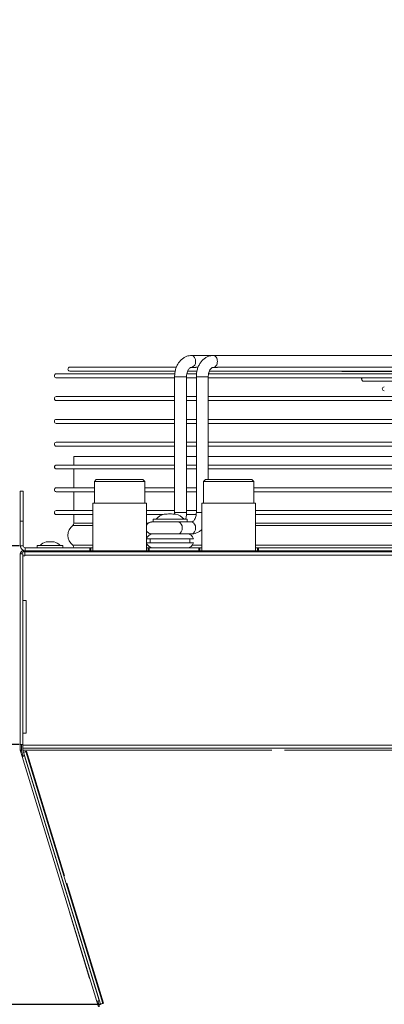
# Model space of a CAD drawing. Units: millimetres. Extents: x 621 to 3122, y -661 to 1599.
# Drawn here: x 1270 to 1288, y 1033 to 1083 of the extents above; entities that cross this region are included whole.
import ezdxf

# ---------------------------------------------------------------- set-up
doc = ezdxf.new("R2010")
doc.units = ezdxf.units.MM
doc.dimstyles.new('Standard1', dxfattribs={"dimtxt": 4, "dimasz": 4, "dimexe": 0.18, "dimexo": 0.0625, "dimgap": 1, "dimtad": 0, "dimtih": 1, "dimtoh": 1, "dimdec": 4, "dimzin": 0, "dimdsep": 46, "dimtxsty": 'Standard', "dimcen": 0.09, "dimadec": 0, "dimazin": 0, "dimtfac": 1, "dimtdec": 4, "dimtofl": 0, "dimtmove": 0, "dimatfit": 3, "dimfxl": 1, "dimtolj": 1, "dimtzin": 0, "dimarcsym": 0})

# ---------------------------------------------------------------- blocks, each defined once
blk = doc.blocks.new('*D39')
at = {"color": 0, "lineweight": -2}
for p, q in [((1247.256, 1078.827), (1243.256, 1078.827)), ((1243.256, 1078.827), (1243.256, 1056.226)), ((1269.701, 1056.226), (1243.076, 1056.226)), ((1243.256, 1052.226), (1243.256, 1050.201)), ((1243.256, 1050.201), (1243.256, 1052.226)), ((1269.701, 1046.201), (1243.076, 1046.201))]:
    blk.add_line(p, q, dxfattribs=at)
at = {"color": 0}
for points in [[(1243.923, 1052.226), (1242.59, 1052.226), (1243.256, 1056.226)], [(1242.59, 1050.201), (1243.923, 1050.201), (1243.256, 1046.201)]]:
    blk.add_solid(points, dxfattribs=at)
at = {"layer": 'DEFPOINTS', "color": 0}
for p in [(1269.763, 1056.226), (1243.256, 1046.201), (1269.763, 1046.201)]:
    blk.add_point(p, dxfattribs=at)
at = {"color": 0, "insert": (1253.756, 1078.827), "char_height": 6, "attachment_point": 5}
blk.add_mtext('\\A1;101', dxfattribs=at)

msp = doc.modelspace()

# ---------------------------------------------------------------- linework, layer by layer
at = {"color": 7, "linetype": 'Continuous', "lineweight": 15}
for p, q in [((1278.38547, 1065.82592), (1279.48118, 1065.82592)), ((1278.38556, 1065.82593), (1279.48149, 1065.82593)), ((1279.48149, 1065.82593), (1289.35764, 1065.82593)), ((1271.57736, 1064.90093), (1277.53509, 1064.90093)), ((1272.26236, 1065.23593), (1277.62483, 1065.23593)), ((1277.55984, 1065.03593), (1272.26236, 1065.03593)), ((1277.55984, 1065.03592), (1272.26236, 1065.03592)), ((1278.15055, 1064.90093), (1278.63371, 1064.90093)), ((1278.65926, 1065.03593), (1278.18348, 1065.03593)), ((1278.65934, 1065.03592), (1278.18348, 1065.03592)), ((1278.57641, 1065.22592), (1278.38547, 1065.22592)), ((1278.65776, 1065.23593), (1278.71737, 1065.23593)), ((1279.24149, 1064.90093), (1312.2891, 1064.90093)), ((1312.24678, 1065.03593), (1279.27847, 1065.03593)), ((1285.95853, 1065.03592), (1279.27855, 1065.03592)), ((1279.67278, 1065.22593), (1279.48148, 1065.22593)), ((1279.75543, 1065.23593), (1311.76827, 1065.23593)), ((1305.50871, 1065.01626), (1286.01809, 1065.01626)), ((1288.5837, 1065.01624), (1286.01809, 1065.01624)), ((1271.57736, 1064.70092), (1271.54753, 1064.70547)), ((1277.53755, 1064.70093), (1271.57736, 1064.70093)), ((1277.53755, 1064.70092), (1271.57736, 1064.70092)), ((1277.5375, 1057.90092), (1277.53747, 1064.75092)), ((1278.13747, 1064.75092), (1278.1375, 1057.90092)), ((1278.13755, 1064.70093), (1278.13754, 1063.75093)), ((1278.63356, 1064.70093), (1278.13755, 1064.70093)), ((1278.63356, 1064.70092), (1278.13755, 1064.70092)), ((1278.63352, 1057.90093), (1278.63349, 1064.75093)), ((1279.23349, 1064.75093), (1279.23351, 1059.57593)), ((1312.29332, 1064.70093), (1279.23356, 1064.70093)), ((1279.23356, 1064.70093), (1279.23356, 1063.75093)), ((1286.98961, 1064.70092), (1279.23356, 1064.70092)), ((1304.46645, 1064.53024), (1287.06035, 1064.53024)), ((1289.32068, 1064.53023), (1287.06035, 1064.53023)), ((1271.57736, 1063.75093), (1277.53754, 1063.75093)), ((1277.53754, 1063.55093), (1271.57736, 1063.55093)), ((1277.53754, 1063.55092), (1271.57736, 1063.55092)), ((1278.13754, 1063.75093), (1278.63356, 1063.75093)), ((1278.13754, 1063.55093), (1278.13754, 1062.60093)), ((1278.63356, 1063.55093), (1278.13754, 1063.55093)), ((1278.63356, 1063.55092), (1278.13754, 1063.55092)), ((1279.23356, 1063.55093), (1279.23355, 1062.60093)), ((1279.23356, 1063.75093), (1312.29331, 1063.75093)), ((1312.29331, 1063.55093), (1279.23356, 1063.55093)), ((1290.8057, 1063.55092), (1279.23356, 1063.55092)), ((1271.57736, 1062.60093), (1277.53754, 1062.60093)), ((1278.13754, 1062.60093), (1278.63355, 1062.60093)), ((1279.23355, 1062.60093), (1312.2933, 1062.60093)), ((1277.53754, 1062.40093), (1271.57736, 1062.40093)), ((1277.53754, 1062.40092), (1271.57736, 1062.40092)), ((1278.13754, 1062.40093), (1278.13753, 1061.45093)), ((1278.63355, 1062.40093), (1278.13754, 1062.40093)), ((1278.63355, 1062.40092), (1278.13754, 1062.40092)), ((1279.23355, 1062.40093), (1279.23355, 1061.45093)), ((1312.2933, 1062.40093), (1279.23355, 1062.40093)), ((1290.6634, 1062.40092), (1279.23355, 1062.40092)), ((1271.57736, 1061.45093), (1277.53753, 1061.45093)), ((1278.13753, 1061.45093), (1278.63355, 1061.45093)), ((1279.23355, 1061.45093), (1312.2933, 1061.45093)), ((1277.53753, 1061.25093), (1271.57736, 1061.25093)), ((1277.53753, 1061.25092), (1271.57736, 1061.25092)), ((1278.13753, 1061.25093), (1278.13753, 1060.73081)), ((1278.63354, 1061.25093), (1278.13753, 1061.25093)), ((1278.63354, 1061.25092), (1278.13753, 1061.25092)), ((1279.23355, 1061.25093), (1279.23354, 1060.73081)), ((1312.2933, 1061.25093), (1279.23355, 1061.25093)), ((1290.6634, 1061.25092), (1279.23355, 1061.25092)), ((1272.4634, 1060.30093), (1272.4634, 1060.73081)), ((1277.53753, 1060.73081), (1272.4634, 1060.73081)), ((1278.63354, 1060.73081), (1278.13753, 1060.73081)), ((1312.29329, 1060.73081), (1279.23354, 1060.73081)), ((1271.57736, 1060.30093), (1277.53752, 1060.30093)), ((1277.53752, 1060.10093), (1271.57736, 1060.10093)), ((1272.4634, 1060.10092), (1271.57736, 1060.10092)), ((1272.4634, 1059.15093), (1272.4634, 1060.10093)), ((1278.13752, 1060.30093), (1278.63354, 1060.30093)), ((1278.63354, 1060.10093), (1278.13752, 1060.10093)), ((1279.23354, 1060.30093), (1312.29329, 1060.30093)), ((1312.29329, 1060.10093), (1279.23354, 1060.10093)), ((1273.4934, 1059.47593), (1273.5934, 1059.57593)), ((1273.4934, 1058.37593), (1273.4934, 1059.47593)), ((1273.4934, 1059.47593), (1274.7634, 1059.47593)), ((1275.9334, 1059.57593), (1273.5934, 1059.57593)), ((1274.7634, 1059.47593), (1276.0334, 1059.47593)), ((1275.9334, 1059.57593), (1276.0334, 1059.47593)), ((1276.0334, 1059.47593), (1276.0334, 1058.37593)), ((1278.9934, 1059.47593), (1279.0934, 1059.57593)), ((1278.9934, 1058.37593), (1278.9934, 1059.47593)), ((1278.9934, 1059.47593), (1280.2634, 1059.47593)), ((1281.4334, 1059.57593), (1279.0934, 1059.57593)), ((1280.2634, 1059.47593), (1281.5334, 1059.47593)), ((1281.4334, 1059.57593), (1281.5334, 1059.47593)), ((1281.5334, 1059.47593), (1281.5334, 1058.37593)), ((1269.9134, 1058.97593), (1269.7634, 1058.97593)), ((1269.7634, 1058.97593), (1269.7634, 1057.47593)), ((1269.9134, 1057.47593), (1269.9134, 1058.97593)), ((1271.57736, 1059.15093), (1273.4934, 1059.15093)), ((1273.4934, 1058.95093), (1271.57736, 1058.95093)), ((1272.4634, 1058.95092), (1271.57736, 1058.95092)), ((1272.4634, 1058.00093), (1272.4634, 1058.95093)), ((1276.0334, 1059.15093), (1277.5375, 1059.15093)), ((1277.5375, 1058.95093), (1276.0334, 1058.95093)), ((1278.1375, 1059.15093), (1278.63351, 1059.15093)), ((1278.63351, 1058.95093), (1278.1375, 1058.95093)), ((1281.5334, 1059.15093), (1312.29329, 1059.15093)), ((1312.29329, 1058.95093), (1281.5334, 1058.95093)), ((1271.57736, 1058.00093), (1273.4134, 1058.00093)), ((1273.4134, 1055.97593), (1273.4134, 1058.37593)), ((1276.1134, 1058.37593), (1273.4134, 1058.37593)), ((1276.1134, 1058.37593), (1276.1134, 1055.97593)), ((1276.1134, 1058.00093), (1277.5375, 1058.00093)), ((1278.1375, 1058.00093), (1278.63352, 1058.00093)), ((1278.9134, 1055.97593), (1278.9134, 1058.37593)), ((1281.6134, 1058.37593), (1278.9134, 1058.37593)), ((1281.6134, 1058.37593), (1281.6134, 1055.97593)), ((1281.6134, 1058.00093), (1312.29328, 1058.00093)), ((1269.7634, 1057.47593), (1269.9134, 1057.47593)), ((1269.7634, 1057.47593), (1269.7634, 1056.22593)), ((1269.9134, 1057.47593), (1269.9134, 1056.22593)), ((1273.4134, 1057.80093), (1271.57736, 1057.80093)), ((1272.4634, 1057.80092), (1271.57736, 1057.80092)), ((1272.4634, 1057.37493), (1272.4634, 1057.80093)), ((1276.93958, 1057.80093), (1276.1134, 1057.80093)), ((1276.45291, 1057.42592), (1276.45291, 1057.57592)), ((1278.16291, 1057.57592), (1276.45291, 1057.57592)), ((1277.16358, 1057.82813), (1277.01924, 1057.82813)), ((1277.59659, 1057.82813), (1277.45225, 1057.82813)), ((1277.53362, 1057.82813), (1277.5375, 1057.90092)), ((1278.62584, 1057.80093), (1278.12157, 1057.80093)), ((1278.16291, 1057.57592), (1278.16291, 1057.42593)), ((1312.30614, 1057.80093), (1281.6134, 1057.80093)), ((1278.11332, 1057.42592), (1277.52119, 1057.42592)), ((1278.11126, 1057.42593), (1278.38552, 1057.42593)), ((1278.49332, 1056.57593), (1276.1225, 1056.57593)), ((1276.30791, 1056.37593), (1276.30791, 1056.57593)), ((1277.55144, 1056.82593), (1278.10278, 1056.82593)), ((1278.38552, 1056.82593), (1278.10278, 1056.82593)), ((1278.30791, 1056.57593), (1278.30791, 1056.37593)), ((1269.9134, 1056.22593), (1269.7634, 1056.22593)), ((1269.9234, 1055.91593), (1269.9234, 1055.97593)), ((1269.9234, 1055.97593), (1272.0034, 1055.97593)), ((1270.0134, 1055.97593), (1270.0134, 1056.12593)), ((1270.0134, 1056.12593), (1273.2634, 1056.12593)), ((1270.6134, 1056.12593), (1270.6134, 1056.24593)), ((1271.9134, 1056.24593), (1270.6134, 1056.24593)), ((1271.0634, 1056.4185), (1271.0634, 1056.42836)), ((1271.2634, 1056.4185), (1271.0634, 1056.4185)), ((1271.4634, 1056.4185), (1271.2634, 1056.4185)), ((1271.9134, 1056.24593), (1271.9134, 1056.12593)), ((1272.0034, 1055.97593), (1273.2634, 1055.97593)), ((1272.0034, 1055.97593), (1272.0034, 1055.91593)), ((1272.4634, 1055.91593), (1272.4634, 1055.97593)), ((1273.2634, 1056.12593), (1273.2634, 1055.97593)), ((1273.3134, 1056.12593), (1273.2634, 1056.12593)), ((1273.3134, 1055.97593), (1273.2634, 1055.97593)), ((1273.3134, 1056.12593), (1273.3134, 1055.97593)), ((1273.4134, 1056.12593), (1273.3134, 1056.12593)), ((1273.4134, 1055.97593), (1273.3134, 1055.97593)), ((1276.1134, 1055.97593), (1273.4134, 1055.97593)), ((1276.2134, 1056.12593), (1276.1134, 1056.12593)), ((1276.2134, 1055.97593), (1276.1134, 1055.97593)), ((1278.49332, 1056.37593), (1276.1225, 1056.37593)), ((1276.2134, 1056.12593), (1276.2134, 1055.97593)), ((1276.2634, 1056.12593), (1276.2134, 1056.12593)), ((1276.2634, 1055.97593), (1276.2134, 1055.97593)), ((1276.2634, 1056.12593), (1276.2634, 1055.97593)), ((1276.2634, 1056.12593), (1278.7634, 1056.12593)), ((1276.2634, 1055.97593), (1278.7634, 1055.97593)), ((1276.75791, 1055.91593), (1276.75791, 1055.97593)), ((1277.85791, 1055.97593), (1277.85791, 1055.91593)), ((1278.7634, 1056.12593), (1278.7634, 1055.97593)), ((1278.8134, 1056.12593), (1278.7634, 1056.12593)), ((1278.8134, 1055.97593), (1278.7634, 1055.97593)), ((1278.8134, 1056.12593), (1278.8134, 1055.97593)), ((1278.9134, 1056.12593), (1278.8134, 1056.12593)), ((1278.9134, 1055.97593), (1278.8134, 1055.97593)), ((1281.6134, 1055.97593), (1278.9134, 1055.97593)), ((1281.7134, 1056.12593), (1281.6134, 1056.12593)), ((1281.7134, 1055.97593), (1281.6134, 1055.97593)), ((1281.7134, 1056.12593), (1281.7134, 1055.97593)), ((1281.7634, 1056.12593), (1281.7134, 1056.12593)), ((1281.7634, 1055.97593), (1281.7134, 1055.97593)), ((1281.7634, 1056.12593), (1281.7634, 1055.97593)), ((1281.7634, 1056.12593), (1321.5134, 1056.12593)), ((1281.7634, 1055.97593), (1319.5234, 1055.97593)), ((1269.7634, 1055.81593), (1269.7634, 1046.20093)), ((1269.8934, 1055.81593), (1269.7634, 1055.81593)), ((1269.8934, 1055.81593), (1269.8934, 1055.71593)), ((1269.9934, 1055.71593), (1269.8934, 1055.71593)), ((1269.8934, 1053.48093), (1269.8934, 1055.71593)), ((1269.9234, 1055.91593), (1272.0034, 1055.91593)), ((1269.9934, 1055.91593), (1269.9934, 1055.75593)), ((1269.9934, 1055.75593), (1321.5334, 1055.75593)), ((1269.9934, 1055.75593), (1269.9934, 1055.71593)), ((1272.0034, 1055.91593), (1319.5234, 1055.91593)), ((1269.8934, 1053.48093), (1269.8934, 1046.77093)), ((1270.0534, 1053.47093), (1269.8934, 1053.47093)), ((1270.0534, 1046.78093), (1270.0534, 1053.47093)), ((1269.8934, 1046.78093), (1270.0534, 1046.78093)), ((1269.8934, 1046.17593), (1269.8934, 1046.77093)), ((1269.7634, 1046.20093), (1269.8934, 1046.20093)), ((1269.7634, 1046.20093), (1269.7634, 1045.91583)), ((1269.8234, 1046.20093), (1269.8234, 1045.91583)), ((1321.6334, 1046.17593), (1269.8934, 1046.17593)), ((1269.8934, 1046.17593), (1269.8934, 1046.01593)), ((1321.6334, 1046.01593), (1269.8934, 1046.01593)), ((1269.8934, 1045.91593), (1269.8934, 1046.01593)), ((1269.8234, 1045.91583), (1269.7634, 1045.91583)), ((1269.77035, 1045.86918), (1269.82775, 1045.88667)), ((1269.77035, 1045.86918), (1269.85348, 1045.59647)), ((1269.82775, 1045.88667), (1269.91088, 1045.61397)), ((1269.85348, 1045.59647), (1273.61853, 1033.2454)), ((1269.8934, 1045.91136), (1269.8934, 1045.91593)), ((1269.92103, 1045.82071), (1269.8934, 1045.91136)), ((1269.92373, 1045.82071), (1269.92371, 1045.82078)), ((1269.92373, 1045.82071), (1269.92384, 1045.82074)), ((1269.92395, 1045.81115), (1273.79706, 1033.10557)), ((1269.97784, 1045.63438), (1273.74288, 1033.2833)), ((1270.0483, 1045.84905), (1273.92141, 1033.14348)), ((1272.23467, 1037.7508), (1273.25523, 1034.4029)), ((1273.25523, 1034.4029), (1273.26479, 1034.40582)), ((1273.61853, 1033.2454), (1273.70218, 1032.971)), ((1273.67592, 1033.26289), (1273.75957, 1032.9885)), ((1273.79976, 1033.10557), (1273.79987, 1033.10561))]:
    msp.add_line(p, q, dxfattribs=at)
at = {"color": 8, "linetype": 'Continuous', "lineweight": 15}
for p, q in [((1278.13747, 1064.75092), (1278.0496, 1064.75092)), ((1278.1375, 1057.90092), (1278.04964, 1057.90092)), ((1273.4134, 1057.25003), (1272.4034, 1057.25003)), ((1273.4134, 1057.37493), (1272.4634, 1057.37493)), ((1276.21636, 1057.37493), (1276.1134, 1057.37493)), ((1312.40641, 1057.37493), (1281.6134, 1057.37493)), ((1312.46988, 1057.25003), (1281.6134, 1057.25003)), ((1273.4134, 1056.25083), (1272.4034, 1056.25083)), ((1276.1899, 1056.25083), (1276.1134, 1056.25083)), ((1278.9134, 1056.25083), (1278.42592, 1056.25083)), ((1291.06814, 1056.25083), (1281.6134, 1056.25083)), ((1282.44504, 1045.91593), (1269.8934, 1045.91593)), ((1270.077, 1045.8578), (1271.9891, 1039.58522)), ((1308.44504, 1045.91593), (1283.08177, 1045.91593)), ((1272.10574, 1039.20261), (1273.95011, 1033.15223))]:
    msp.add_line(p, q, dxfattribs=at)
msp.add_line((1260.51068, 1033.11193), (1273.79852, 1033.10079))
at = {"color": 8, "linetype": 'Continuous', "lineweight": 15, "flags": 128}
for points in [[(1278.59761, 1065.52592), (1278.58481, 1065.62853), (1278.54798, 1065.71876), (1278.49154, 1065.78573), (1278.42231, 1065.82136), (1278.38538, 1065.82592)], [(1278.0496, 1064.75092), (1277.96426, 1064.75092), (1277.86362, 1064.75092), (1277.75982, 1064.75092), (1277.6654, 1064.75092), (1277.59172, 1064.75092), (1277.54769, 1064.75092), (1277.53747, 1064.75092)], [(1278.63349, 1064.75093), (1278.64371, 1064.75093), (1278.68774, 1064.75093), (1278.76141, 1064.75093), (1278.85584, 1064.75093), (1278.95963, 1064.75093), (1279.06027, 1064.75093), (1279.14562, 1064.75093), (1279.20538, 1064.75093), (1279.23234, 1064.75093), (1279.23349, 1064.75093)], [(1278.04964, 1057.90092), (1277.96429, 1057.90092), (1277.86365, 1057.90092), (1277.75986, 1057.90092), (1277.66543, 1057.90092), (1277.59176, 1057.90092), (1277.54773, 1057.90092), (1277.53751, 1057.90092)], [(1278.63352, 1057.90093), (1278.64374, 1057.90093), (1278.68777, 1057.90093), (1278.76145, 1057.90093), (1278.85587, 1057.90093), (1278.9134, 1057.90093)], [(1277.71375, 1057.42593), (1277.7506, 1057.42137), (1277.81983, 1057.38574), (1277.87627, 1057.31877), (1277.9131, 1057.22854), (1277.9259, 1057.12593), (1277.9131, 1057.02333), (1277.87627, 1056.9331), (1277.81983, 1056.86612), (1277.7506, 1056.83049), (1277.71366, 1056.82593)], [(1278.38552, 1057.42593), (1278.42235, 1057.42137), (1278.49158, 1057.38574), (1278.54802, 1057.31877), (1278.58485, 1057.22854), (1278.59765, 1057.12593), (1278.58486, 1057.02333), (1278.54802, 1056.9331), (1278.49158, 1056.86612), (1278.42235, 1056.83049), (1278.38552, 1056.82593)]]:
    msp.add_lwpolyline(points, dxfattribs=at)
at = {"color": 7, "linetype": 'Continuous', "lineweight": 15, "flags": 128}
for points in [[(1286.01809, 1065.01624), (1285.97983, 1065.02385), (1285.95853, 1065.03592)], [(1286.01809, 1065.01626), (1285.97983, 1065.02387), (1285.95854, 1065.03592)], [(1271.57736, 1058.95092), (1271.53909, 1058.95853), (1271.51499, 1058.97275)], [(1269.97784, 1045.63438), (1269.9731, 1045.63294), (1269.95962, 1045.62883), (1269.93945, 1045.62268), (1269.91566, 1045.61542), (1269.89187, 1045.60817), (1269.8717, 1045.60202), (1269.85822, 1045.59791), (1269.85348, 1045.59647)], [(1270.0483, 1045.84905), (1270.04357, 1045.84761), (1270.03009, 1045.8435), (1270.00992, 1045.83735), (1269.98612, 1045.8301), (1269.96233, 1045.82285), (1269.94216, 1045.8167), (1269.92868, 1045.81259), (1269.92395, 1045.81115)], [(1270.0483, 1045.84905), (1270.05834, 1045.85211), (1270.077, 1045.8578)], [(1273.61853, 1033.2454), (1273.62326, 1033.24684), (1273.63674, 1033.25095), (1273.65691, 1033.2571), (1273.68071, 1033.26435), (1273.7045, 1033.2716), (1273.72467, 1033.27775), (1273.73815, 1033.28186), (1273.74288, 1033.2833)], [(1273.79706, 1033.10557), (1273.80179, 1033.10702), (1273.81527, 1033.11113), (1273.83544, 1033.11727), (1273.85924, 1033.12453), (1273.88303, 1033.13178), (1273.9032, 1033.13793), (1273.91668, 1033.14204), (1273.92141, 1033.14348)], [(1273.95011, 1033.15223), (1273.93145, 1033.14654), (1273.92141, 1033.14348)]]:
    msp.add_lwpolyline(points, dxfattribs=at)
at = {"color": 8, "linetype": 'Continuous', "lineweight": 15}
msp.add_arc((1278.33395, 1065.48732), 0.26647, 281.191796, 8.329867, dxfattribs=at)
at = {"color": 7, "linetype": 'Continuous', "lineweight": 15}
for centre, radius, start, end in [((1271.57736, 1064.80093), 0.1, 90, 270), ((1272.26236, 1065.13593), 0.1, 90, 270), ((1272.26236, 1065.13592), 0.1, 208.482445, 270), ((1287.06035, 1064.63024), 0.1, 135.028691, 270), ((1287.06035, 1064.63023), 0.1, 179.9961, 270), ((1288.10517, 1064.14304), 0.1, 90, 270), ((1288.10517, 1064.14302), 0.1, 180.037495, 270), ((1271.57736, 1063.65093), 0.1, 90, 270), ((1271.57736, 1063.65092), 0.1, 90, 270), ((1271.57736, 1062.50093), 0.1, 90, 270), ((1271.57736, 1062.50092), 0.1, 90, 270), ((1271.57736, 1061.35093), 0.1, 90, 270), ((1271.57736, 1061.35092), 0.1, 188.237816, 270), ((1271.57736, 1060.20093), 0.1, 90, 270), ((1271.57736, 1060.20092), 0.1, 128.577702, 270), ((1271.57736, 1059.05093), 0.1, 90, 270), ((1271.57736, 1057.90093), 0.1, 90, 270), ((1271.57736, 1057.90092), 0.1, 90, 270), ((1277.28494, 1056.91983), 0.94637, 106.234737, 136.110501), ((1277.33089, 1056.91983), 0.94637, 43.889499, 73.720155), ((1272.8034, 1056.75043), 0.64, 128.682187, 231.317813), ((1272.3034, 1057.37493), 0.16, 308.682187, 0), ((1276.45791, 1056.47593), 0.35, 90, 163.39845), ((1278.15791, 1056.47593), 0.35, 16.60155, 90), ((1270.0134, 1056.22593), 0.25, 180, 270), ((1269.9234, 1055.81593), 0.16, 90, 180), ((1270.0134, 1056.22593), 0.1, 180, 270), ((1271.25525, 1055.77511), 0.68087, 106.382506, 136.250984), ((1271.27155, 1055.77511), 0.68087, 43.749016, 73.606208), ((1272.0034, 1055.81593), 0.16, 38.682187, 90), ((1272.3034, 1056.12593), 0.16, 0, 51.317813), ((1273.5134, 1055.82593), 0.15, 36.869898, 90), ((1276.0134, 1055.82593), 0.15, 90, 143.130102), ((1276.45791, 1056.47593), 0.35, 196.60155, 270), ((1278.15791, 1056.47593), 0.35, 270, 343.39845), ((1278.2535, 1055.9012), 0.07527, 11.286095, 83.126064), ((1279.0134, 1055.82593), 0.15, 36.869898, 90), ((1281.5134, 1055.82593), 0.15, 90, 143.130102), ((1269.9234, 1055.81593), 0.1, 90, 180), ((1269.8934, 1053.47593), 0.005, 270, 90), ((1269.8934, 1046.77593), 0.005, 270, 90), ((1269.9234, 1045.91583), 0.16, 180, 196.953087), ((1269.9234, 1045.91583), 0.1, 180, 196.953087), ((1269.92249, 1045.81593), 0.005, 286.953087, 106.953087), ((1273.79852, 1033.10079), 0.005, 286.953087, 106.953087)]:
    msp.add_arc(centre, radius, start, end, dxfattribs=at)
for points, knots in [([(1277.53747, 1064.75092), (1277.53825, 1064.78568), (1277.54043, 1064.88266), (1277.56391, 1065.04044), (1277.61491, 1065.2177), (1277.69069, 1065.38247), (1277.78969, 1065.52913), (1277.90974, 1065.65178), (1278.04664, 1065.74507), (1278.19051, 1065.80315), (1278.30545, 1065.82412), (1278.36878, 1065.82554), (1278.38547, 1065.82592)], [0, 0, 0, 0, 0.0638952, 0.17821003, 0.29326267, 0.40912025, 0.52556519, 0.64158333, 0.75564163, 0.86636869, 0.96478089, 1, 1, 1, 1]), ([(1278.63349, 1064.75093), (1278.63427, 1064.7857), (1278.63644, 1064.88267), (1278.65992, 1065.04045), (1278.71093, 1065.21771), (1278.7867, 1065.38248), (1278.88571, 1065.52914), (1279.00576, 1065.6518), (1279.14265, 1065.74508), (1279.28653, 1065.80316), (1279.40147, 1065.82413), (1279.4648, 1065.82556), (1279.48149, 1065.82593)], [0, 0, 0, 0, 0.0638934, 0.17821006, 0.29326104, 0.40912025, 0.52556522, 0.64158496, 0.7556433, 0.86636864, 0.96478128, 1, 1, 1, 1]), ([(1278.38547, 1065.22592), (1278.38113, 1065.22572), (1278.36706, 1065.22508), (1278.33994, 1065.21706), (1278.29491, 1065.18771), (1278.24527, 1065.13379), (1278.19802, 1065.05427), (1278.1609, 1064.95208), (1278.14053, 1064.84767), (1278.13836, 1064.7792), (1278.13747, 1064.75092)], [0, 0, 0, 0, 0.06818756, 0.22069784, 0.35737423, 0.48772064, 0.62621675, 0.76411067, 0.90257094, 1, 1, 1, 1]), ([(1278.66415, 1065.2356), (1278.66238, 1065.23577), (1278.65884, 1065.23611), (1278.64995, 1065.23543), (1278.63802, 1065.23373), (1278.62064, 1065.23068), (1278.59794, 1065.2268), (1278.58412, 1065.22649), (1278.5764, 1065.22632)], [0, 0, 0, 0, 0.09143991, 0.18297785, 0.28771573, 0.43931178, 0.68723594, 1, 1, 1, 1]), ([(1279.48149, 1065.22593), (1279.47714, 1065.22573), (1279.46307, 1065.22509), (1279.43595, 1065.21707), (1279.39093, 1065.18773), (1279.34129, 1065.1338), (1279.29404, 1065.05428), (1279.25692, 1064.95209), (1279.23654, 1064.84768), (1279.23438, 1064.77921), (1279.23349, 1064.75093)], [0, 0, 0, 0, 0.06818738, 0.22069789, 0.3573743, 0.48772072, 0.62621651, 0.7641107, 0.90257097, 1, 1, 1, 1]), ([(1279.29058, 1065.03592), (1279.27877, 1065.00854), (1279.26102, 1064.96738), (1279.25299, 1064.91758), (1279.25031, 1064.90092)], [0, 0, 0, 0, 0.66536696, 1, 1, 1, 1]), ([(1279.76636, 1065.23462), (1279.76562, 1065.235), (1279.76406, 1065.2358), (1279.75806, 1065.23606), (1279.74936, 1065.23543), (1279.73684, 1065.23369), (1279.71757, 1065.23042), (1279.69402, 1065.22658), (1279.67985, 1065.22657), (1279.67277, 1065.22656)], [0, 0, 0, 0, 0.07746584, 0.16318757, 0.23902979, 0.34154683, 0.49480893, 0.74760478, 1, 1, 1, 1]), ([(1277.45225, 1057.82813), (1277.40414, 1057.83335), (1277.30791, 1057.84378), (1277.21169, 1057.83335), (1277.16358, 1057.82813)], [0, 0, 0, 0, 0.50000128, 1, 1, 1, 1]), ([(1278.1375, 1057.90092), (1278.13651, 1057.86624), (1278.13374, 1057.76953), (1278.12352, 1057.66854), (1278.10554, 1057.60717), (1278.10465, 1057.60416)], [0, 0, 0, 0, 0.3470691, 0.96801218, 1, 1, 1, 1]), ([(1278.38552, 1057.42593), (1278.38986, 1057.42613), (1278.40393, 1057.42677), (1278.43105, 1057.43479), (1278.47608, 1057.46413), (1278.52572, 1057.51806), (1278.57297, 1057.59757), (1278.61009, 1057.69977), (1278.63046, 1057.80418), (1278.63263, 1057.87265), (1278.63352, 1057.90093)], [0, 0, 0, 0, 0.06818739, 0.22069772, 0.35737459, 0.48772026, 0.62621641, 0.76411064, 0.90257095, 1, 1, 1, 1]), ([(1276.45785, 1056.82592), (1276.44411, 1056.82592), (1276.40949, 1056.82592), (1276.39415, 1056.82593), (1276.3913, 1056.82592), (1276.39054, 1056.82592), (1276.39074, 1056.82592), (1276.38998, 1056.82592), (1276.38948, 1056.82592), (1276.38775, 1056.82593), (1276.38081, 1056.82602), (1276.36524, 1056.82674), (1276.33123, 1056.83077), (1276.27237, 1056.8465), (1276.20266, 1056.88698), (1276.14353, 1056.94765), (1276.1228, 1056.99496), (1276.1134, 1057.01643)], [0, 0, 0, 0, 0.15327199, 0.38622533, 0.44458142, 0.4593793, 0.46774798, 0.4688113, 0.46973692, 0.47105057, 0.47679331, 0.50050364, 0.54087865, 0.62945245, 0.77068616, 0.89595422, 1, 1, 1, 1]), ([(1276.12062, 1057.25003), (1276.12652, 1057.2639), (1276.14161, 1057.29932), (1276.18161, 1057.34374), (1276.22991, 1057.38138), (1276.27682, 1057.4048), (1276.31767, 1057.41771), (1276.34971, 1057.42353), (1276.37171, 1057.42547), (1276.38349, 1057.42587), (1276.38851, 1057.42591), (1276.38965, 1057.42592), (1276.38998, 1057.42592), (1276.39022, 1057.42592), (1276.39044, 1057.42592), (1276.39068, 1057.42592), (1276.39112, 1057.42591), (1276.39652, 1057.42592), (1276.42486, 1057.42592), (1276.48938, 1057.42592), (1276.58132, 1057.42592), (1276.69708, 1057.42592), (1276.83194, 1057.42593), (1276.9804, 1057.42593), (1277.13643, 1057.42593), (1277.29363, 1057.42593), (1277.44566, 1057.42593), (1277.58371, 1057.42593), (1277.66945, 1057.42593), (1277.70922, 1057.42593), (1277.71376, 1057.42593)], [0, 0, 0, 0, 0.02082425, 0.05316694, 0.08136787, 0.10553388, 0.12542185, 0.14059242, 0.15067453, 0.15589005, 0.15714842, 0.1574602, 0.15767641, 0.15792707, 0.15835253, 0.15937049, 0.16337661, 0.1986376, 0.27148209, 0.3438414, 0.41618596, 0.48853075, 0.56087426, 0.63321867, 0.70556243, 0.77790616, 0.8502503, 0.92259427, 0.99115951, 1, 1, 1, 1]), ([(1276.39096, 1057.42592), (1276.39095, 1057.42592), (1276.39075, 1057.42592), (1276.39219, 1057.42592), (1276.39951, 1057.42592), (1276.40398, 1057.42592)], [0, 0, 0, 0, 0.01289454, 0.39801698, 1, 1, 1, 1]), ([(1278.9134, 1057.06114), (1278.89514, 1057.04153), (1278.83839, 1056.98058), (1278.72368, 1056.90763), (1278.58064, 1056.84849), (1278.46553, 1056.82774), (1278.40221, 1056.82631), (1278.38552, 1056.82593)], [0, 0, 0, 0, 0.13116573, 0.40765422, 0.67606427, 0.91462605, 1, 1, 1, 1]), ([(1277.71376, 1056.82593), (1277.69385, 1056.82593), (1277.63593, 1056.82593), (1277.52428, 1056.82593), (1277.3781, 1056.82593), (1277.22289, 1056.82593), (1277.06544, 1056.82593), (1276.91205, 1056.82593), (1276.76901, 1056.82593), (1276.64215, 1056.82592), (1276.5366, 1056.82592), (1276.45679, 1056.82592), (1276.40552, 1056.82592), (1276.3925, 1056.82592), (1276.39087, 1056.82592), (1276.39096, 1056.82592), (1276.39097, 1056.82592)], [0, 0, 0, 0, 0.04513329, 0.13130977, 0.21759156, 0.3038737, 0.39015602, 0.47643792, 0.56271997, 0.64900346, 0.73528443, 0.82156554, 0.90784753, 0.99411891, 0.99945422, 1, 1, 1, 1]), ([(1271.4634, 1056.42831), (1271.4634, 1056.42834), (1271.4634, 1056.43166), (1271.4634, 1056.42505), (1271.4634, 1056.4185)], [0, 0, 0, 0, 0.007987625, 1, 1, 1, 1])]:
    msp.add_open_spline(points, degree=3, knots=knots, dxfattribs=at)
at = {"color": 8, "linetype": 'Continuous', "lineweight": 15}
msp.add_open_spline([(1279.48149, 1065.82593), (1279.50925, 1065.82142), (1279.56478, 1065.8124), (1279.6354, 1065.74302), (1279.68255, 1065.64388), (1279.69925, 1065.52589), (1279.6822, 1065.40815), (1279.6368, 1065.30827), (1279.55956, 1065.24155), (1279.52051, 1065.22593), (1279.48149, 1065.22593), (1279.48149, 1065.22593)], degree=3, knots=[0, 0, 0, 0, 0.12499559, 0.2499988, 0.37499784, 0.49999728, 0.62499662, 0.74999768, 0.87499668, 0.99999841, 1, 1, 1, 1], dxfattribs=at)

# ---------------------------------------------------------------- dimensions: what is measured, and where the dimension line sits
dim = msp.add_linear_dim(base=(1243.25621, 1046.20093), p1=(1269.7634, 1056.22593), p2=(1269.7634, 1046.20093), angle=90, text='101', dimstyle='Standard1', override={"dimtxt": 6, "dimtxsty": 'Standard'})
dim.commit()
dim.dimension.update_dxf_attribs({"geometry": '*D39', "text_midpoint": (1253.75621, 1078.82704), "dimtype": 160})

doc.saveas('drawing.dxf')
